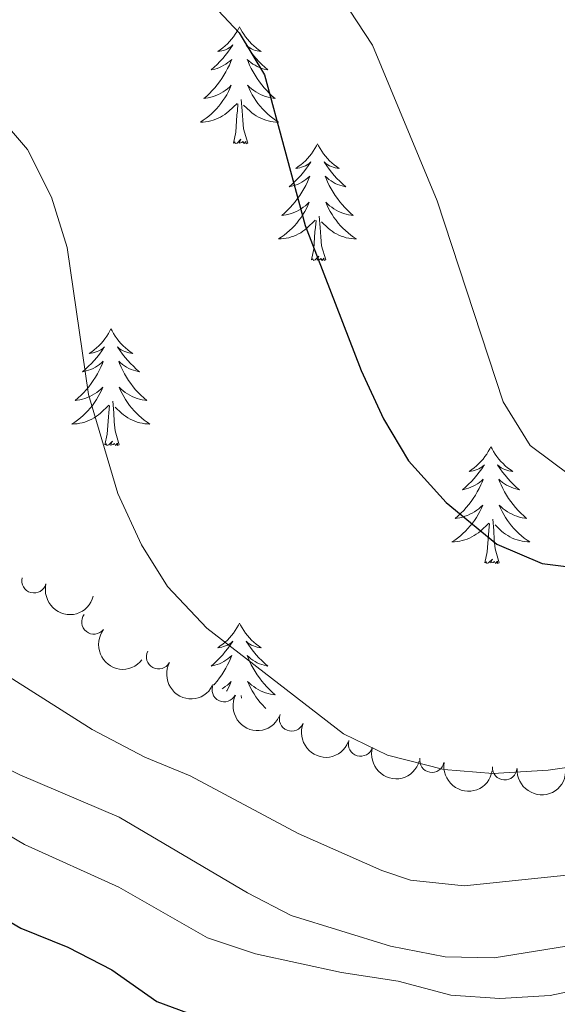
# Model space of a CAD drawing. Units: metres. Extents: x 635459 to 639971, y 653207 to 656263.
# Drawn here: x 636937 to 636992, y 655756 to 655857 of the extents above; entities that cross this region are included whole.
import ezdxf

# ---------------------------------------------------------------- set-up
doc = ezdxf.new("R2010")
doc.units = ezdxf.units.M
doc.header["$MEASUREMENT"] = 0
for name, color, linetype, lineweight in [('Carátula', 7, 'Continuous', 5), ('Elementos auxiliares', 7, 'Continuous', 5), ('Entidades rústicas y varios', 7, 'Continuous', 5), ('Relieve y altimetría', 7, 'Continuous', 5)]:
    doc.layers.add(name, color=color, linetype=linetype, lineweight=lineweight)

msp = doc.modelspace()

# ---------------------------------------------------------------- linework, layer by layer
at = {"layer": 'Carátula', "color": 7, "linetype": 'Continuous', "lineweight": 5}
msp.add_3dface([(635516.408, 653207.1599999999), (639970.5590000001, 653293.858), (639912.76, 656263.307), (635458.608, 656176.608)], dxfattribs=at)
at = {"layer": 'Elementos auxiliares', "color": 250, "linetype": 'Continuous', "lineweight": 5}
msp.add_3dface([(636368.44, 653617.77), (636323.8999999999, 655930.8999999999), (639772.6300000001, 655998.0900000001), (639818.29, 653684.9199999999)], dxfattribs=at)
at = {"layer": 'Entidades rústicas y varios', "color": 92, "linetype": 'Continuous', "lineweight": 5, "flags": 128}
for points in [[(636959.3459999999, 655856.135), (636959.2350000001, 655855.916), (636959.0800000001, 655855.6410000001), (636958.912, 655855.375), (636958.73, 655855.118), (636958.5360000001, 655854.8700000001), (636958.3289999999, 655854.632), (636958.1100000001, 655854.406), (636957.8800000001, 655854.19), (636957.6399999999, 655853.987), (636957.389, 655853.7960000001), (636957.129, 655853.618), (636957.328, 655853.6410000001), (636957.531, 655853.679), (636957.73, 655853.7339999999), (636957.925, 655853.8030000001), (636958.1140000001, 655853.888), (636958.2949999999, 655853.987), (636958.469, 655854.0989999999), (636958.6740000001, 655854.29), (636958.6329999999, 655854.2250000001), (636958.4029999999, 655853.8800000001), (636958.1599999999, 655853.544), (636957.9040000001, 655853.2180000001), (636957.6359999999, 655852.902), (636957.3559999999, 655852.5970000001), (636957.064, 655852.3030000001), (636956.7609999999, 655852.02), (636956.4480000001, 655851.7490000001), (636956.5719999999, 655851.7720000001), (636956.818, 655851.8300000001), (636957.06, 655851.9029999999), (636957.2960000001, 655851.9909999999), (636957.527, 655852.094), (636957.75, 655852.212), (636957.966, 655852.3430000001), (636958.173, 655852.4880000001), (636958.3700000001, 655852.645), (636958.557, 655852.815), (636958.469, 655852.5930000001), (636958.3130000001, 655852.2320000001), (636958.142, 655851.878), (636957.9569999999, 655851.531), (636957.757, 655851.1910000001), (636957.5449999999, 655850.8600000001), (636957.318, 655850.538), (636957.0789999999, 655850.226), (636956.828, 655849.923), (636956.564, 655849.631), (636956.2890000001, 655849.3500000001), (636956.0020000001, 655849.0800000001), (636955.7050000001, 655848.8219999999), (636955.9010000001, 655848.8470000001), (636956.1680000001, 655848.8940000001), (636956.4310000001, 655848.9569999999), (636956.69, 655849.0360000001), (636956.9450000001, 655849.1300000001), (636957.193, 655849.2380000001), (636957.4340000001, 655849.361), (636957.6680000001, 655849.4990000001), (636957.8929999999, 655849.649), (636958.1089999999, 655849.8130000001), (636958.315, 655849.9890000001), (636958.51, 655850.1769999999), (636958.369, 655849.8500000001), (636958.2139999999, 655849.5290000001), (636958.0449999999, 655849.2150000001), (636957.862, 655848.9099999999), (636957.665, 655848.6130000001), (636957.4550000001, 655848.325), (636957.2320000001, 655848.047), (636956.997, 655847.7790000001), (636956.7509999999, 655847.521), (636956.493, 655847.2760000001), (636956.2239999999, 655847.0419999999), (636955.9450000001, 655846.8200000001), (636955.656, 655846.611), (636955.3659999999, 655846.4199999999), (636955.631, 655846.429), (636955.8940000001, 655846.4539999999), (636956.156, 655846.4950000001), (636956.415, 655846.5519999999), (636956.6699999999, 655846.6240000001), (636956.9199999999, 655846.7110000001), (636957.1640000001, 655846.814), (636957.402, 655846.9299999999), (636957.632, 655847.061), (636957.854, 655847.206), (636958.067, 655847.3640000001), (636958.27, 655847.534), (636959.118, 655848.3330000001)], [(636959.3459999999, 655856.135), (636959.4569999999, 655855.916), (636959.612, 655855.6410000001), (636959.78, 655855.375), (636959.962, 655855.118), (636960.156, 655854.8700000001), (636960.3630000001, 655854.632), (636960.5819999999, 655854.406), (636960.8119999999, 655854.19), (636961.0519999999, 655853.987), (636961.3030000001, 655853.7960000001), (636961.5630000001, 655853.618), (636961.3640000001, 655853.6410000001), (636961.1610000001, 655853.679), (636960.962, 655853.7339999999), (636960.767, 655853.8030000001), (636960.578, 655853.888), (636960.3970000001, 655853.987), (636960.223, 655854.0989999999), (636960.0179999999, 655854.29), (636960.0590000001, 655854.2250000001), (636960.2890000001, 655853.8800000001), (636960.5320000001, 655853.544), (636960.788, 655853.2180000001), (636961.0560000001, 655852.902), (636961.3360000001, 655852.5970000001), (636961.628, 655852.3030000001), (636961.9310000001, 655852.02), (636962.244, 655851.7490000001), (636962.1200000001, 655851.7720000001), (636961.8740000001, 655851.8300000001), (636961.632, 655851.9029999999), (636961.396, 655851.9909999999), (636961.165, 655852.094), (636960.942, 655852.212), (636960.726, 655852.3430000001), (636960.5190000001, 655852.4880000001), (636960.3219999999, 655852.645), (636960.135, 655852.815), (636960.223, 655852.5930000001), (636960.379, 655852.2320000001), (636960.55, 655851.878), (636960.7350000001, 655851.531), (636960.935, 655851.1910000001), (636961.1470000001, 655850.8600000001), (636961.3740000001, 655850.538), (636961.6130000001, 655850.226), (636961.8640000001, 655849.923), (636962.128, 655849.631), (636962.4029999999, 655849.3500000001), (636962.69, 655849.0800000001), (636962.987, 655848.8219999999), (636962.791, 655848.8470000001), (636962.524, 655848.8940000001), (636962.2609999999, 655848.9569999999), (636962.0020000001, 655849.0360000001), (636961.747, 655849.1300000001), (636961.4990000001, 655849.2380000001), (636961.2579999999, 655849.361), (636961.024, 655849.4990000001), (636960.7990000001, 655849.649), (636960.5830000001, 655849.8130000001), (636960.3770000001, 655849.9890000001), (636960.182, 655850.1769999999), (636960.3230000001, 655849.8500000001), (636960.4780000001, 655849.5290000001), (636960.6470000001, 655849.2150000001), (636960.8300000001, 655848.9099999999), (636961.027, 655848.6130000001), (636961.237, 655848.325), (636961.46, 655848.047), (636961.6950000001, 655847.7790000001), (636961.9410000001, 655847.521), (636962.199, 655847.2760000001), (636962.4680000001, 655847.0419999999), (636962.747, 655846.8200000001), (636963.0360000001, 655846.611), (636963.3260000001, 655846.4199999999), (636963.061, 655846.429), (636962.798, 655846.4539999999), (636962.5360000001, 655846.4950000001), (636962.277, 655846.5519999999), (636962.0220000001, 655846.6240000001), (636961.7720000001, 655846.7110000001), (636961.5279999999, 655846.814), (636961.29, 655846.9299999999), (636961.06, 655847.061), (636960.838, 655847.206), (636960.625, 655847.3640000001), (636960.422, 655847.534), (636959.764, 655848.1540000001)], [(636960.1969999999, 655844.284), (636959.7679999999, 655845.7239999999), (636959.6769999999, 655846.628), (636959.631, 655847.577), (636959.5290000001, 655848.7409999999)], [(636958.727, 655844.284), (636958.9720000001, 655845.402), (636959.085, 655847.1440000001), (636959.1329999999, 655847.577), (636959.196, 655848.3)], [(636960.1969999999, 655844.284), (636960.023, 655844.216), (636960.004, 655844.4550000001), (636959.814, 655844.233), (636959.693, 655844.436), (636959.5719999999, 655844.328), (636959.3019999999, 655844.274), (636959.4979999999, 655844.6669999999), (636959.1130000001, 655844.287), (636958.925, 655844.233), (636958.8840000001, 655844.395), (636958.727, 655844.284)], [(636967.3060000001, 655844.216), (636967.1950000001, 655843.997), (636967.04, 655843.7220000001), (636966.872, 655843.456), (636966.69, 655843.199), (636966.496, 655842.9510000001), (636966.2890000001, 655842.713), (636966.0700000001, 655842.487), (636965.8400000001, 655842.271), (636965.6000000001, 655842.068), (636965.3489999999, 655841.8770000001), (636965.0889999999, 655841.699), (636965.288, 655841.7220000001), (636965.4909999999, 655841.76), (636965.69, 655841.815), (636965.885, 655841.8840000001), (636966.074, 655841.969), (636966.2550000001, 655842.068), (636966.429, 655842.1799999999), (636966.6340000001, 655842.371), (636966.5930000001, 655842.3060000001), (636966.3630000001, 655841.9610000001), (636966.1200000001, 655841.625), (636965.8640000001, 655841.2990000001), (636965.5959999999, 655840.983), (636965.3160000001, 655840.6780000001), (636965.024, 655840.3840000001), (636964.7209999999, 655840.101), (636964.408, 655839.8300000001), (636964.5320000001, 655839.8530000001), (636964.7779999999, 655839.9110000001), (636965.02, 655839.9839999999), (636965.256, 655840.0719999999), (636965.487, 655840.175), (636965.71, 655840.2930000001), (636965.926, 655840.4240000001), (636966.1329999999, 655840.5689999999), (636966.3300000001, 655840.726), (636966.517, 655840.896), (636966.429, 655840.6740000001), (636966.273, 655840.3130000001), (636966.102, 655839.959), (636965.9169999999, 655839.612), (636965.717, 655839.2720000001), (636965.5050000001, 655838.9410000001), (636965.2779999999, 655838.619), (636965.0390000001, 655838.307), (636964.788, 655838.004), (636964.524, 655837.712), (636964.2490000001, 655837.4310000001), (636963.962, 655837.1610000001), (636963.665, 655836.9029999999), (636963.861, 655836.9280000001), (636964.128, 655836.9750000001), (636964.3910000001, 655837.038), (636964.6499999999, 655837.1170000001), (636964.905, 655837.2110000001), (636965.1529999999, 655837.3189999999), (636965.3940000001, 655837.442), (636965.628, 655837.5800000001), (636965.8530000001, 655837.73), (636966.0689999999, 655837.8940000001), (636966.2749999999, 655838.0700000001), (636966.47, 655838.2579999999), (636966.3289999999, 655837.9310000001), (636966.1740000001, 655837.6100000001), (636966.0050000001, 655837.2960000001), (636965.8219999999, 655836.9909999999), (636965.625, 655836.6939999999), (636965.415, 655836.406), (636965.192, 655836.128), (636964.9569999999, 655835.8600000001), (636964.7110000001, 655835.602), (636964.453, 655835.3570000001), (636964.1840000001, 655835.1229999999), (636963.905, 655834.9010000001), (636963.6159999999, 655834.692), (636963.3260000001, 655834.5009999999), (636963.591, 655834.51), (636963.854, 655834.5349999999), (636964.1159999999, 655834.5760000001), (636964.375, 655834.6329999999), (636964.6300000001, 655834.7050000001), (636964.8800000001, 655834.7919999999), (636965.1240000001, 655834.895), (636965.362, 655835.0109999999), (636965.592, 655835.142), (636965.814, 655835.287), (636966.027, 655835.4450000001), (636966.23, 655835.615), (636967.078, 655836.4140000001)], [(636967.3060000001, 655844.216), (636967.4169999999, 655843.997), (636967.5719999999, 655843.7220000001), (636967.74, 655843.456), (636967.922, 655843.199), (636968.1159999999, 655842.9510000001), (636968.3230000001, 655842.713), (636968.5419999999, 655842.487), (636968.7720000001, 655842.271), (636969.0120000001, 655842.068), (636969.263, 655841.8770000001), (636969.523, 655841.699), (636969.324, 655841.7220000001), (636969.121, 655841.76), (636968.922, 655841.815), (636968.727, 655841.8840000001), (636968.538, 655841.969), (636968.3570000001, 655842.068), (636968.183, 655842.1799999999), (636967.9780000001, 655842.371), (636968.0190000001, 655842.3060000001), (636968.2490000001, 655841.9610000001), (636968.4920000001, 655841.625), (636968.7479999999, 655841.2990000001), (636969.0160000001, 655840.983), (636969.2960000001, 655840.6780000001), (636969.588, 655840.3840000001), (636969.8910000001, 655840.101), (636970.2039999999, 655839.8300000001), (636970.0800000001, 655839.8530000001), (636969.834, 655839.9110000001), (636969.592, 655839.9839999999), (636969.3559999999, 655840.0719999999), (636969.125, 655840.175), (636968.902, 655840.2930000001), (636968.686, 655840.4240000001), (636968.479, 655840.5689999999), (636968.2820000001, 655840.726), (636968.095, 655840.896), (636968.183, 655840.6740000001), (636968.3389999999, 655840.3130000001), (636968.51, 655839.959), (636968.6950000001, 655839.612), (636968.895, 655839.2720000001), (636969.1070000001, 655838.9410000001), (636969.334, 655838.619), (636969.5730000001, 655838.307), (636969.824, 655838.004), (636970.088, 655837.712), (636970.3630000001, 655837.4310000001), (636970.6499999999, 655837.1610000001), (636970.9469999999, 655836.9029999999), (636970.7509999999, 655836.9280000001), (636970.4839999999, 655836.9750000001), (636970.2209999999, 655837.038), (636969.962, 655837.1170000001), (636969.7069999999, 655837.2110000001), (636969.459, 655837.3189999999), (636969.2180000001, 655837.442), (636968.9839999999, 655837.5800000001), (636968.7590000001, 655837.73), (636968.5430000001, 655837.8940000001), (636968.337, 655838.0700000001), (636968.142, 655838.2579999999), (636968.283, 655837.9310000001), (636968.4380000001, 655837.6100000001), (636968.6070000001, 655837.2960000001), (636968.79, 655836.9909999999), (636968.987, 655836.6939999999), (636969.1969999999, 655836.406), (636969.4199999999, 655836.128), (636969.655, 655835.8600000001), (636969.9010000001, 655835.602), (636970.159, 655835.3570000001), (636970.4280000001, 655835.1229999999), (636970.7069999999, 655834.9010000001), (636970.996, 655834.692), (636971.2860000001, 655834.5009999999), (636971.021, 655834.51), (636970.7579999999, 655834.5349999999), (636970.496, 655834.5760000001), (636970.237, 655834.6329999999), (636969.9820000001, 655834.7050000001), (636969.7320000001, 655834.7919999999), (636969.4880000001, 655834.895), (636969.25, 655835.0109999999), (636969.02, 655835.142), (636968.798, 655835.287), (636968.585, 655835.4450000001), (636968.382, 655835.615), (636967.7239999999, 655836.2350000001)], [(636968.1570000001, 655832.365), (636967.7280000001, 655833.8049999999), (636967.6370000001, 655834.709), (636967.591, 655835.658), (636967.4890000001, 655836.8219999999)], [(636966.6869999999, 655832.365), (636966.932, 655833.483), (636967.0449999999, 655835.2250000001), (636967.0930000001, 655835.658), (636967.156, 655836.381)], [(636968.1570000001, 655832.365), (636967.983, 655832.297), (636967.9639999999, 655832.5360000001), (636967.774, 655832.314), (636967.6529999999, 655832.517), (636967.5320000001, 655832.409), (636967.2620000001, 655832.355), (636967.4580000001, 655832.7479999999), (636967.0730000001, 655832.368), (636966.885, 655832.314), (636966.844, 655832.476), (636966.6869999999, 655832.365)], [(636946.2380000001, 655825.348), (636946.1270000001, 655825.129), (636945.9720000001, 655824.854), (636945.804, 655824.588), (636945.622, 655824.331), (636945.4280000001, 655824.0830000001), (636945.2209999999, 655823.845), (636945.0020000001, 655823.619), (636944.7720000001, 655823.4029999999), (636944.5320000001, 655823.2), (636944.281, 655823.0090000001), (636944.021, 655822.831), (636944.22, 655822.854), (636944.423, 655822.892), (636944.622, 655822.9469999999), (636944.817, 655823.0160000001), (636945.006, 655823.101), (636945.1869999999, 655823.2), (636945.361, 655823.3119999999), (636945.5660000001, 655823.503), (636945.5249999999, 655823.4380000001), (636945.2949999999, 655823.0930000001), (636945.0519999999, 655822.757), (636944.7960000001, 655822.4310000001), (636944.5279999999, 655822.115), (636944.2479999999, 655821.81), (636943.956, 655821.5160000001), (636943.6529999999, 655821.233), (636943.3400000001, 655820.962), (636943.4639999999, 655820.9850000001), (636943.71, 655821.0430000001), (636943.952, 655821.1159999999), (636944.1880000001, 655821.2039999999), (636944.419, 655821.307), (636944.642, 655821.425), (636944.858, 655821.5560000001), (636945.065, 655821.7010000001), (636945.2620000001, 655821.858), (636945.449, 655822.0279999999), (636945.361, 655821.8060000001), (636945.2050000001, 655821.4450000001), (636945.034, 655821.091), (636944.8489999999, 655820.744), (636944.649, 655820.4040000001), (636944.4369999999, 655820.0730000001), (636944.21, 655819.7509999999), (636943.9709999999, 655819.439), (636943.72, 655819.1359999999), (636943.456, 655818.844), (636943.1810000001, 655818.5630000001), (636942.8940000001, 655818.2930000001), (636942.5970000001, 655818.0349999999), (636942.7930000001, 655818.06), (636943.06, 655818.1070000001), (636943.3230000001, 655818.1699999999), (636943.5819999999, 655818.2490000001), (636943.837, 655818.3430000001), (636944.085, 655818.4510000001), (636944.3260000001, 655818.574), (636944.56, 655818.712), (636944.7849999999, 655818.862), (636945.0009999999, 655819.0260000001), (636945.2069999999, 655819.202), (636945.402, 655819.3899999999), (636945.2609999999, 655819.0630000001), (636945.1059999999, 655818.7420000001), (636944.9369999999, 655818.4280000001), (636944.754, 655818.1229999999), (636944.557, 655817.8260000001), (636944.3470000001, 655817.538), (636944.1240000001, 655817.26), (636943.889, 655816.9920000001), (636943.6429999999, 655816.7339999999), (636943.385, 655816.4890000001), (636943.1159999999, 655816.2550000001), (636942.837, 655816.033), (636942.548, 655815.824), (636942.2579999999, 655815.6329999999), (636942.523, 655815.642), (636942.7860000001, 655815.6669999999), (636943.048, 655815.7080000001), (636943.307, 655815.7649999999), (636943.5619999999, 655815.837), (636943.8119999999, 655815.9240000001), (636944.0560000001, 655816.027), (636944.294, 655816.1429999999), (636944.524, 655816.274), (636944.746, 655816.419), (636944.959, 655816.577), (636945.162, 655816.747), (636946.01, 655817.5460000001)], [(636946.2380000001, 655825.348), (636946.3489999999, 655825.129), (636946.504, 655824.854), (636946.672, 655824.588), (636946.854, 655824.331), (636947.048, 655824.0830000001), (636947.2550000001, 655823.845), (636947.4739999999, 655823.619), (636947.7039999999, 655823.4029999999), (636947.9439999999, 655823.2), (636948.1950000001, 655823.0090000001), (636948.4550000001, 655822.831), (636948.256, 655822.854), (636948.0530000001, 655822.892), (636947.854, 655822.9469999999), (636947.659, 655823.0160000001), (636947.47, 655823.101), (636947.2890000001, 655823.2), (636947.115, 655823.3119999999), (636946.9099999999, 655823.503), (636946.9510000001, 655823.4380000001), (636947.1810000001, 655823.0930000001), (636947.4240000001, 655822.757), (636947.6799999999, 655822.4310000001), (636947.9480000001, 655822.115), (636948.2280000001, 655821.81), (636948.52, 655821.5160000001), (636948.8230000001, 655821.233), (636949.1359999999, 655820.962), (636949.0120000001, 655820.9850000001), (636948.7660000001, 655821.0430000001), (636948.524, 655821.1159999999), (636948.288, 655821.2039999999), (636948.057, 655821.307), (636947.834, 655821.425), (636947.618, 655821.5560000001), (636947.4110000001, 655821.7010000001), (636947.2139999999, 655821.858), (636947.027, 655822.0279999999), (636947.115, 655821.8060000001), (636947.271, 655821.4450000001), (636947.442, 655821.091), (636947.6270000001, 655820.744), (636947.827, 655820.4040000001), (636948.0390000001, 655820.0730000001), (636948.2660000001, 655819.7509999999), (636948.5050000001, 655819.439), (636948.756, 655819.1359999999), (636949.02, 655818.844), (636949.2949999999, 655818.5630000001), (636949.5819999999, 655818.2930000001), (636949.879, 655818.0349999999), (636949.683, 655818.06), (636949.416, 655818.1070000001), (636949.1529999999, 655818.1699999999), (636948.8940000001, 655818.2490000001), (636948.639, 655818.3430000001), (636948.3910000001, 655818.4510000001), (636948.1499999999, 655818.574), (636947.916, 655818.712), (636947.6910000001, 655818.862), (636947.4750000001, 655819.0260000001), (636947.2690000001, 655819.202), (636947.074, 655819.3899999999), (636947.2150000001, 655819.0630000001), (636947.3700000001, 655818.7420000001), (636947.5390000001, 655818.4280000001), (636947.7220000001, 655818.1229999999), (636947.919, 655817.8260000001), (636948.129, 655817.538), (636948.352, 655817.26), (636948.587, 655816.9920000001), (636948.8330000001, 655816.7339999999), (636949.091, 655816.4890000001), (636949.3600000001, 655816.2550000001), (636949.639, 655816.033), (636949.9280000001, 655815.824), (636950.2180000001, 655815.6329999999), (636949.953, 655815.642), (636949.69, 655815.6669999999), (636949.4280000001, 655815.7080000001), (636949.169, 655815.7649999999), (636948.9140000001, 655815.837), (636948.6640000001, 655815.9240000001), (636948.4199999999, 655816.027), (636948.182, 655816.1429999999), (636947.952, 655816.274), (636947.73, 655816.419), (636947.517, 655816.577), (636947.314, 655816.747), (636946.656, 655817.3670000001)], [(636947.0889999999, 655813.497), (636946.6599999999, 655814.9369999999), (636946.5689999999, 655815.841), (636946.523, 655816.79), (636946.4210000001, 655817.9539999999)], [(636945.619, 655813.497), (636945.8640000001, 655814.615), (636945.977, 655816.3570000001), (636946.0249999999, 655816.79), (636946.088, 655817.513)], [(636947.0889999999, 655813.497), (636946.915, 655813.429), (636946.896, 655813.6680000001), (636946.706, 655813.446), (636946.585, 655813.649), (636946.4639999999, 655813.541), (636946.1939999999, 655813.487), (636946.3899999999, 655813.8800000001), (636946.0050000001, 655813.5), (636945.817, 655813.446), (636945.7760000001, 655813.608), (636945.619, 655813.497)], [(636985.004, 655813.3230000001), (636984.8929999999, 655813.104), (636984.7380000001, 655812.8289999999), (636984.5700000001, 655812.5630000001), (636984.388, 655812.3060000001), (636984.1939999999, 655812.058), (636983.987, 655811.8200000001), (636983.7679999999, 655811.594), (636983.538, 655811.378), (636983.298, 655811.175), (636983.047, 655810.9839999999), (636982.787, 655810.8060000001), (636982.986, 655810.8289999999), (636983.189, 655810.8670000001), (636983.388, 655810.922), (636983.5830000001, 655810.9909999999), (636983.7720000001, 655811.0760000001), (636983.953, 655811.175), (636984.1270000001, 655811.287), (636984.3319999999, 655811.4780000001), (636984.291, 655811.413), (636984.061, 655811.068), (636983.818, 655810.7320000001), (636983.5619999999, 655810.406), (636983.294, 655810.0900000001), (636983.014, 655809.7849999999), (636982.7220000001, 655809.4909999999), (636982.419, 655809.2080000001), (636982.1059999999, 655808.9369999999), (636982.23, 655808.96), (636982.476, 655809.0179999999), (636982.7180000001, 655809.091), (636982.9539999999, 655809.179), (636983.185, 655809.2820000001), (636983.408, 655809.3999999999), (636983.6240000001, 655809.531), (636983.831, 655809.676), (636984.0279999999, 655809.8330000001), (636984.2150000001, 655810.003), (636984.1270000001, 655809.781), (636983.9709999999, 655809.4199999999), (636983.8, 655809.0660000001), (636983.615, 655808.719), (636983.415, 655808.379), (636983.203, 655808.048), (636982.976, 655807.726), (636982.737, 655807.4140000001), (636982.486, 655807.111), (636982.2220000001, 655806.8189999999), (636981.9469999999, 655806.538), (636981.6599999999, 655806.2679999999), (636981.3630000001, 655806.01), (636981.5590000001, 655806.0349999999), (636981.8260000001, 655806.0819999999), (636982.0889999999, 655806.145), (636982.348, 655806.2239999999), (636982.6030000001, 655806.318), (636982.851, 655806.426), (636983.092, 655806.5490000001), (636983.3260000001, 655806.6869999999), (636983.551, 655806.837), (636983.767, 655807.0009999999), (636983.973, 655807.1769999999), (636984.1680000001, 655807.365), (636984.027, 655807.038), (636983.872, 655806.717), (636983.703, 655806.4029999999), (636983.52, 655806.098), (636983.3230000001, 655805.801), (636983.1130000001, 655805.513), (636982.8899999999, 655805.2350000001), (636982.655, 655804.967), (636982.409, 655804.709), (636982.1510000001, 655804.4639999999), (636981.882, 655804.23), (636981.6030000001, 655804.0079999999), (636981.314, 655803.7990000001), (636981.024, 655803.608), (636981.2890000001, 655803.6170000001), (636981.5519999999, 655803.642), (636981.814, 655803.683), (636982.0730000001, 655803.74), (636982.328, 655803.8119999999), (636982.578, 655803.899), (636982.8219999999, 655804.0020000001), (636983.06, 655804.118), (636983.29, 655804.2490000001), (636983.5120000001, 655804.3940000001), (636983.7250000001, 655804.5519999999), (636983.9280000001, 655804.7220000001), (636984.7760000001, 655805.521)], [(636985.004, 655813.3230000001), (636985.115, 655813.104), (636985.27, 655812.8289999999), (636985.4380000001, 655812.5630000001), (636985.6200000001, 655812.3060000001), (636985.814, 655812.058), (636986.021, 655811.8200000001), (636986.24, 655811.594), (636986.47, 655811.378), (636986.71, 655811.175), (636986.9610000001, 655810.9839999999), (636987.2209999999, 655810.8060000001), (636987.0220000001, 655810.8289999999), (636986.8189999999, 655810.8670000001), (636986.6200000001, 655810.922), (636986.425, 655810.9909999999), (636986.236, 655811.0760000001), (636986.0549999999, 655811.175), (636985.881, 655811.287), (636985.676, 655811.4780000001), (636985.717, 655811.413), (636985.9469999999, 655811.068), (636986.19, 655810.7320000001), (636986.446, 655810.406), (636986.7139999999, 655810.0900000001), (636986.994, 655809.7849999999), (636987.2860000001, 655809.4909999999), (636987.5889999999, 655809.2080000001), (636987.902, 655808.9369999999), (636987.7779999999, 655808.96), (636987.5320000001, 655809.0179999999), (636987.29, 655809.091), (636987.054, 655809.179), (636986.8230000001, 655809.2820000001), (636986.6000000001, 655809.3999999999), (636986.3840000001, 655809.531), (636986.1769999999, 655809.676), (636985.98, 655809.8330000001), (636985.7930000001, 655810.003), (636985.881, 655809.781), (636986.037, 655809.4199999999), (636986.2080000001, 655809.0660000001), (636986.3929999999, 655808.719), (636986.5930000001, 655808.379), (636986.8049999999, 655808.048), (636987.0320000001, 655807.726), (636987.271, 655807.4140000001), (636987.5220000001, 655807.111), (636987.7860000001, 655806.8189999999), (636988.061, 655806.538), (636988.348, 655806.2679999999), (636988.645, 655806.01), (636988.449, 655806.0349999999), (636988.182, 655806.0819999999), (636987.919, 655806.145), (636987.6599999999, 655806.2239999999), (636987.405, 655806.318), (636987.1570000001, 655806.426), (636986.916, 655806.5490000001), (636986.682, 655806.6869999999), (636986.4569999999, 655806.837), (636986.2409999999, 655807.0009999999), (636986.0349999999, 655807.1769999999), (636985.8400000001, 655807.365), (636985.9809999999, 655807.038), (636986.1359999999, 655806.717), (636986.3049999999, 655806.4029999999), (636986.4880000001, 655806.098), (636986.685, 655805.801), (636986.895, 655805.513), (636987.118, 655805.2350000001), (636987.3530000001, 655804.967), (636987.5989999999, 655804.709), (636987.8570000001, 655804.4639999999), (636988.1259999999, 655804.23), (636988.405, 655804.0079999999), (636988.6939999999, 655803.7990000001), (636988.9839999999, 655803.608), (636988.719, 655803.6170000001), (636988.456, 655803.642), (636988.1939999999, 655803.683), (636987.935, 655803.74), (636987.6799999999, 655803.8119999999), (636987.4299999999, 655803.899), (636987.186, 655804.0020000001), (636986.9480000001, 655804.118), (636986.7180000001, 655804.2490000001), (636986.496, 655804.3940000001), (636986.283, 655804.5519999999), (636986.0800000001, 655804.7220000001), (636985.422, 655805.342)], [(636985.855, 655801.4720000001), (636985.426, 655802.912), (636985.335, 655803.8160000001), (636985.2890000001, 655804.7649999999), (636985.1869999999, 655805.929)], [(636984.385, 655801.4720000001), (636984.6300000001, 655802.5900000001), (636984.743, 655804.3319999999), (636984.791, 655804.7649999999), (636984.854, 655805.4880000001)], [(636985.855, 655801.4720000001), (636985.6810000001, 655801.4040000001), (636985.662, 655801.6429999999), (636985.4720000001, 655801.4210000001), (636985.351, 655801.6240000001), (636985.23, 655801.5160000001), (636984.96, 655801.462), (636985.156, 655801.855), (636984.771, 655801.4750000001), (636984.5830000001, 655801.4210000001), (636984.5419999999, 655801.5830000001), (636984.385, 655801.4720000001)], [(636959.3459999999, 655795.337), (636959.2350000001, 655795.118), (636959.0800000001, 655794.8430000001), (636958.912, 655794.577), (636958.73, 655794.3200000001), (636958.5360000001, 655794.0719999999), (636958.3289999999, 655793.834), (636958.1100000001, 655793.608), (636957.8800000001, 655793.392), (636957.6399999999, 655793.189), (636957.389, 655792.9979999999), (636957.129, 655792.8200000001), (636957.328, 655792.8430000001), (636957.531, 655792.881), (636957.73, 655792.936), (636957.925, 655793.0050000001), (636958.1140000001, 655793.0900000001), (636958.2949999999, 655793.189), (636958.469, 655793.301), (636958.6740000001, 655793.4920000001), (636958.6329999999, 655793.4269999999), (636958.4029999999, 655793.0819999999), (636958.1599999999, 655792.746), (636957.9040000001, 655792.4199999999), (636957.6359999999, 655792.104), (636957.3559999999, 655791.7990000001), (636957.064, 655791.5050000001), (636956.7609999999, 655791.2220000001), (636956.4480000001, 655790.9510000001), (636956.5719999999, 655790.9739999999), (636956.818, 655791.0320000001), (636957.06, 655791.105), (636957.2960000001, 655791.193), (636957.527, 655791.2960000001), (636957.75, 655791.4140000001), (636957.966, 655791.5449999999), (636958.173, 655791.69), (636958.3700000001, 655791.8470000001), (636958.557, 655792.017), (636958.469, 655791.7949999999), (636958.3130000001, 655791.4340000001), (636958.142, 655791.0800000001), (636957.9569999999, 655790.733), (636957.757, 655790.3929999999), (636957.5449999999, 655790.0619999999), (636957.318, 655789.74), (636957.0789999999, 655789.4280000001), (636956.828, 655789.125), (636956.7579999999, 655789.048)], [(636959.3459999999, 655795.337), (636959.4569999999, 655795.118), (636959.612, 655794.8430000001), (636959.78, 655794.577), (636959.962, 655794.3200000001), (636960.156, 655794.0719999999), (636960.3630000001, 655793.834), (636960.5819999999, 655793.608), (636960.8119999999, 655793.392), (636961.0519999999, 655793.189), (636961.3030000001, 655792.9979999999), (636961.5630000001, 655792.8200000001), (636961.3640000001, 655792.8430000001), (636961.1610000001, 655792.881), (636960.962, 655792.936), (636960.767, 655793.0050000001), (636960.578, 655793.0900000001), (636960.3970000001, 655793.189), (636960.223, 655793.301), (636960.0179999999, 655793.4920000001), (636960.0590000001, 655793.4269999999), (636960.2890000001, 655793.0819999999), (636960.5320000001, 655792.746), (636960.788, 655792.4199999999), (636961.0560000001, 655792.104), (636961.3360000001, 655791.7990000001), (636961.628, 655791.5050000001), (636961.9310000001, 655791.2220000001), (636962.244, 655790.9510000001), (636962.1200000001, 655790.9739999999), (636961.8740000001, 655791.0320000001), (636961.632, 655791.105), (636961.396, 655791.193), (636961.165, 655791.2960000001), (636960.942, 655791.4140000001), (636960.726, 655791.5449999999), (636960.5190000001, 655791.69), (636960.3219999999, 655791.8470000001), (636960.135, 655792.017), (636960.223, 655791.7949999999), (636960.379, 655791.4340000001), (636960.55, 655791.0800000001), (636960.7350000001, 655790.733), (636960.935, 655790.3929999999), (636961.1470000001, 655790.0619999999), (636961.3740000001, 655789.74), (636961.6130000001, 655789.4280000001), (636961.8640000001, 655789.125), (636962.128, 655788.8330000001), (636962.4029999999, 655788.5519999999), (636962.69, 655788.2820000001), (636962.987, 655788.024), (636962.791, 655788.0490000001), (636962.524, 655788.0959999999), (636962.2609999999, 655788.159), (636962.0020000001, 655788.2380000001), (636961.747, 655788.3319999999), (636961.4990000001, 655788.44), (636961.2579999999, 655788.5630000001), (636961.024, 655788.7010000001), (636960.7990000001, 655788.851), (636960.5830000001, 655789.0149999999), (636960.3770000001, 655789.1910000001), (636960.182, 655789.379), (636960.3230000001, 655789.0519999999), (636960.4780000001, 655788.7309999999), (636960.6470000001, 655788.4169999999), (636960.8300000001, 655788.112), (636961.027, 655787.815), (636961.237, 655787.527), (636961.46, 655787.2490000001), (636961.6950000001, 655786.9809999999), (636961.9410000001, 655786.723), (636962.0360000001, 655786.6329999999)], [(636957.565, 655788.6399999999), (636957.6680000001, 655788.7010000001), (636957.8929999999, 655788.851), (636958.1089999999, 655789.0149999999), (636958.315, 655789.1910000001), (636958.51, 655789.379), (636958.369, 655789.0519999999), (636958.2139999999, 655788.7309999999), (636958.0449999999, 655788.4169999999), (636958.0360000001, 655788.402)], [(636959.554, 655787.662), (636959.5290000001, 655787.943)]]:
    msp.add_lwpolyline(points, dxfattribs=at)
at = {"layer": 'Entidades rústicas y varios', "color": 92, "linetype": 'Continuous', "lineweight": 5}
for centre, radius, start, end in [((636938.3892475253, 655799.6514258443, 473.2156551826358), 1.250091938746998, 165.8373793645619, 345.0509337835574), ((636944.4972875996, 655795.4595338523, 473.4466136323064), 1.250091938746998, 142.161047837611, 321.3746022566064), ((636951.0944614662, 655791.8974629012, 473.7247081651827), 1.250091938746999, 152.1014717667678, 331.3150261857633), ((636957.7970799801, 655788.5449893691, 474.015119834163), 1.250091938746999, 154.1625823748524, 333.3761367938479), ((636964.6674652838, 655785.5635397765, 474.3024096838553), 1.250091938746998, 158.4566726120398, 337.6702270310353), ((636971.7012118883, 655783.008213103, 474.4376484891502), 1.250091938746999, 164.2189417194215, 343.4324961384169), ((636978.9851991092, 655781.3546228046, 474.6482205146761), 1.250091938746999, 170.3312097616344, 349.5447641806298), ((636986.414235642, 655780.5874637614, 475.2159342423034), 1.250091938746999, 176.3594881655613, 355.5730425845567)]:
    msp.add_arc(centre, radius, start, end, dxfattribs=at)
at = {"layer": 'Entidades rústicas y varios', "color": 92, "linetype": 'Continuous', "lineweight": 5, "extrusion": (0.1947503148379831, 0.1146449156591985, 0.9741297953476229)}
msp.add_arc((242024.0746177067, -858670.972335055, 199689.2101441559), 2.516055640060342, 45.36446333574661, 225.9090503451192, dxfattribs=at)
at = {"layer": 'Entidades rústicas y varios', "color": 92, "linetype": 'Continuous', "lineweight": 5, "extrusion": (0.2243957999708938, 0.02678930330226801, 0.9741297953476229)}
msp.add_arc((575663.866100492, -691715.7789218532, 160957.3610378745), 2.516055640060343, 45.36446333574664, 225.9090503451193, dxfattribs=at)
at = {"layer": 'Entidades rústicas y varios', "color": 92, "linetype": 'Continuous', "lineweight": 5, "extrusion": (0.21640264189758, 0.06512325541422159, 0.974129795347623)}
msp.add_arc((444420.1149201856, -778138.1966217812, 181006.8613005025), 2.516055640060342, 45.36446333574664, 225.9090503451193, dxfattribs=at)
at = {"layer": 'Entidades rústicas y varios', "color": 92, "linetype": 'Continuous', "lineweight": 5, "extrusion": (0.2139204525874023, 0.0728641323340862, 0.974129795347623)}
msp.add_arc((415394.1096480825, -793210.1043398697, 184503.7049167997), 2.516055640060342, 45.36446333574667, 225.9090503451193, dxfattribs=at)
at = {"layer": 'Entidades rústicas y varios', "color": 92, "linetype": 'Continuous', "lineweight": 5, "extrusion": (0.2078641828897682, 0.0886770730660819, 0.974129795347623)}
msp.add_arc((353244.9717000928, -821286.6614133884, 191017.5056847174), 2.516055640060342, 45.36446333574664, 225.9090503451193, dxfattribs=at)
at = {"layer": 'Entidades rústicas y varios', "color": 92, "linetype": 'Continuous', "lineweight": 5, "extrusion": (0.1979105765120895, 0.1090987878972569, 0.974129795347623)}
msp.add_arc((266795.6599315814, -851689.9067970319, 198070.920887242), 2.516055640060342, 45.36446333574662, 225.9090503451192, dxfattribs=at)
at = {"layer": 'Entidades rústicas y varios', "color": 92, "linetype": 'Continuous', "lineweight": 5, "extrusion": (0.1851689793635069, 0.1295514990167052, 0.9741297953476229)}
msp.add_arc((172168.2791949606, -874525.4017717456, 203368.76416724), 2.516055640060343, 45.36446333574664, 225.9090503451193, dxfattribs=at)
at = {"layer": 'Entidades rústicas y varios', "color": 92, "linetype": 'Continuous', "lineweight": 5, "extrusion": (0.170539621507151, 0.1482814193086778, 0.9741297953476231)}
msp.add_arc((76918.35910261987, -887307.2063946151, 206334.6093633347), 2.516055640060343, 45.36446333574663, 225.9090503451192, dxfattribs=at)
at = {"layer": 'Relieve y altimetría', "color": 30, "linetype": 'Continuous', "lineweight": 25, "flags": 128}
for points, elevation in [([(636874.953, 655936.202), (636877.3559999999, 655936.284), (636882.2930000001, 655937.105), (636890.9469999999, 655936.46), (636895.656, 655934.7930000001), (636900.4809999999, 655930.7860000001), (636907.4099999999, 655923.6869999999), (636914.8829999999, 655914.783), (636919.3289999999, 655904.7409999999), (636928.3219999999, 655887.209), (636938.314, 655872.426), (636942.1810000001, 655868.355), (636950.939, 655862.986), (636955.0320000001, 655860.1229999999), (636959.3, 655855.534), (636961.8940000001, 655851.2509999999), (636966.047, 655835.8670000001), (636971.7790000001, 655821.1070000001), (636974.034, 655816.176), (636976.5860000001, 655811.881), (636980.426, 655807.615), (636985.619, 655803.3840000001), (636990.22, 655801.425), (636995.382, 655800.7620000001)], 474.9999999999999), ([(636864.487, 655790.946), (636878.267, 655802.577), (636883.057, 655808.7069999999), (636887.352, 655813.0800000001), (636889.1429999999, 655815.3940000001), (636891.5959999999, 655819.432), (636892.159, 655819.747), (636892.8, 655819.2820000001), (636893.48, 655817.9920000001), (636894.108, 655815.173), (636895.2209999999, 655802.922), (636897.9739999999, 655793.0970000001), (636900.3389999999, 655788.0490000001), (636903.4909999999, 655784.1669999999), (636908.0149999999, 655781.568), (636912.8049999999, 655779.524), (636922.8189999999, 655774.419), (636932.7220000001, 655766.74), (636937.051, 655764.2390000001), (636941.8489999999, 655762.297), (636946.335, 655759.9890000001), (636950.906, 655756.7350000001), (636955.5959999999, 655755.014)], 450)]:
    msp.add_lwpolyline(points, dxfattribs=dict(at, elevation=elevation))
at = {"layer": 'Relieve y altimetría', "color": 30, "linetype": 'Continuous', "lineweight": 5, "flags": 128}
for points, elevation in [([(636920.6799999999, 655936.6599999999), (636917.8759999999, 655932.4750000001), (636918.557, 655927.149), (636922.801, 655920.533), (636925.2080000001, 655916.1499999999), (636927.0260000001, 655911.483), (636929.4650000001, 655907.118), (636932.618, 655902.726), (636941.1340000001, 655887.5889999999), (636944.6869999999, 655882.7490000001), (636947.1410000001, 655879.727), (636959.713, 655870.5009999999), (636963.788, 655866.6329999999), (636967.5290000001, 655862.5360000001), (636972.9240000001, 655854.2620000001), (636979.5160000001, 655838.3899999999), (636986.26, 655817.8800000001), (636989.023, 655813.4380000001), (636993.1410000001, 655810.335)], 480), ([(636913.6159999999, 655860.317), (636926.345, 655853.753), (636930.469, 655850.9269999999), (636934.4469999999, 655847.4040000001), (636937.737, 655843.6440000001), (636940.1529999999, 655838.771), (636941.756, 655833.6499999999), (636943.9340000001, 655818.658), (636946.9269999999, 655808.5590000001), (636949.3630000001, 655803.3060000001), (636952.0120000001, 655799.068), (636956.003, 655794.8219999999), (636969.9639999999, 655784.0430000001), (636974.4510000001, 655781.8500000001), (636980.2110000001, 655780.395), (636985.1980000001, 655779.9890000001), (636990.831, 655780.342), (636997.0590000001, 655781.229)], 470), ([(636896.5020000001, 655858.206), (636902.7220000001, 655850.611), (636906.825, 655847.7579999999), (636911.686, 655845.2239999999), (636919.3929999999, 655842.9299999999), (636921.929, 655841.6880000001), (636925.2010000001, 655837.912), (636926.432, 655833.7239999999), (636926.2790000001, 655826.45), (636925.4580000001, 655821.085), (636924.203, 655816.1540000001), (636923.557, 655810.5889999999), (636923.706, 655805.592), (636924.7339999999, 655800.487), (636927.325, 655796.315), (636931.6329999999, 655792.514), (636944.308, 655784.4920000001), (636949.6910000001, 655781.6780000001), (636954.3230000001, 655779.7479999999), (636965.3360000001, 655773.8840000001), (636973.879, 655770.0889999999), (636976.7890000001, 655769.1200000001), (636982.267, 655768.5519999999), (636997.629, 655770.125)], 465), ([(636932.446, 655782.077), (636936.9240000001, 655779.855), (636947.064, 655775.537), (636960.162, 655767.815), (636964.6059999999, 655765.524), (636974.7609999999, 655762.389), (636980.3289999999, 655761.29), (636985.3319999999, 655761.202), (636995.889, 655762.906)], 460), ([(636924.7080000001, 655780.253), (636937.4070000001, 655772.7579999999), (636947.0249999999, 655768.4210000001), (636956.0800000001, 655763.2220000001), (636960.9950000001, 655761.6200000001), (636969.7420000001, 655759.7180000001), (636975.554, 655758.821), (636980.9070000001, 655757.379), (636985.896, 655757.0419999999), (636991.0320000001, 655757.355), (636995.9979999999, 655758.412)], 455)]:
    msp.add_lwpolyline(points, dxfattribs=dict(at, elevation=elevation))

doc.saveas('drawing.dxf')
